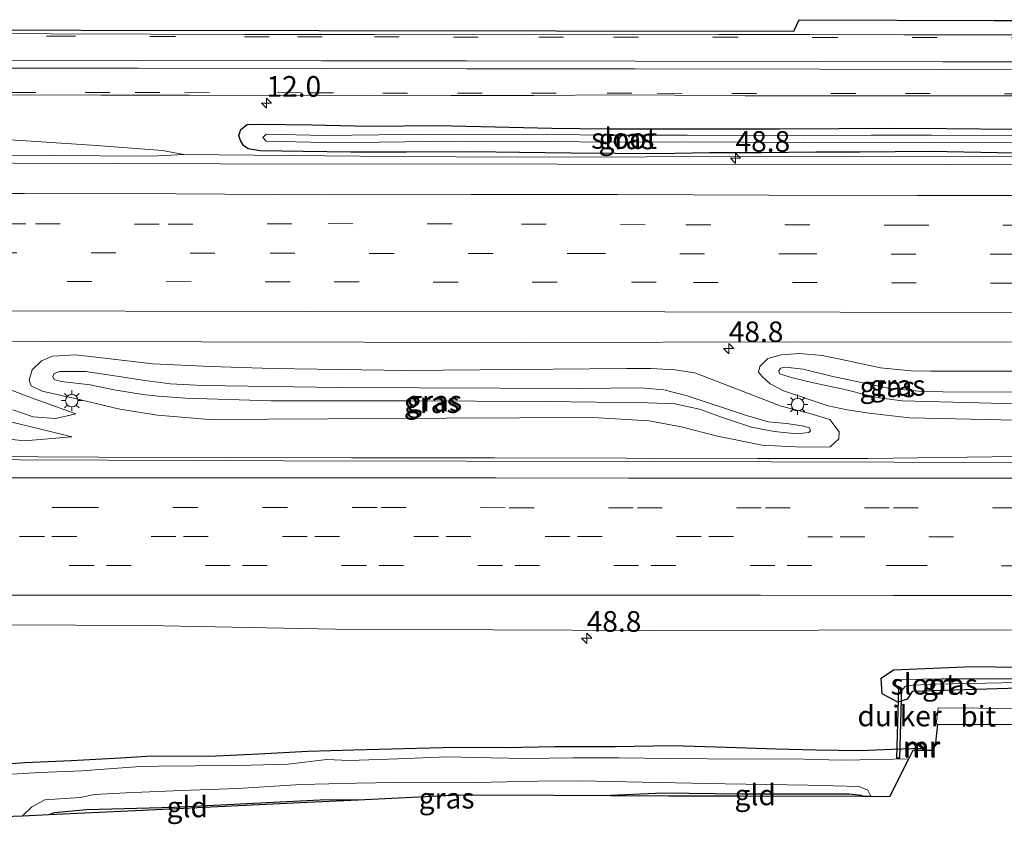
# Model space of a CAD drawing. Units: metres. Extents: x 119997 to 130005, y 449999 to 455002.
# Drawn here: x 124737 to 124856, y 454727 to 454824 of the extents above; entities that cross this region are included whole.
import ezdxf
from ezdxf.enums import TextEntityAlignment as Align

# ---------------------------------------------------------------- set-up
doc = ezdxf.new("R2010")
doc.units = ezdxf.units.M
doc.linetypes.add('VW-3-9_STREEP', pattern=[12, 3, -9])
doc.layers.get('0').update_dxf_attribs({"lineweight": 25})
for name, color, linetype, lineweight in [('B-ME-AM-KILOMETR-S-B1', 7, 'Continuous', 18), ('B-ME-BV-GELEIDECONSTRUCTIE-GELEIDERAIL-L-B1', 213, 'BV-GELEIDERAIL', 18), ('B-ME-GW-KRUINLIJN-L-B1', 93, 'Continuous', 18), ('B-ME-GW-TEENLIJN-L-B1', 93, 'Continuous', 18), ('B-ME-IE-GRASLAND-GV-B6', 93, 'Continuous', 18), ('B-ME-IE-GRONDWERKLIJN-GROND_INGERICHT-GV-B6', 253, 'Continuous', 18), ('B-ME-IE-MEUBILAIR_WEGMEUBILAIR-LICHTMAST-S-B1', 8, 'Continuous', 18), ('B-ME-MW-MUUR-GV-B6', 8, 'IE-TERREINAFSCHEIDING-KUNSTMATIG', 18), ('B-ME-MW-MUUR-L-B1', 8, 'IE-TERREINAFSCHEIDING-KUNSTMATIG', 18), ('B-ME-OG-WATER-GV-B6', 153, 'Continuous', 18), ('B-ME-VH-VERH_SOORT-BITUMEN-GV-B6', 8, 'IE-TERREINAFSCHEIDING-NATUURLIJK-HOUTWAL', 18), ('B-ME-VW-MARKERING-39STREEP-015-L-B1', 255, 'VW-3-9_STREEP', 18), ('B-ME-VW-MARKERING-STREEP-015-L-B1', 7, 'Continuous', 18)]:
    doc.layers.add(name, color=color, linetype=linetype, lineweight=lineweight)
for name, color, linetype in [('B-ME-GW-INSTEEKWATERGANG-L-B1', 10, 'Continuous'), ('B-ME-KG-KADASTRAAL-OPNAMEDTMGRENS-L-B1', 10, 'Continuous'), ('B-ME-KW-DUIKER-GV-B6', 10, 'Continuous')]:
    doc.layers.add(name, color=color, linetype=linetype)
doc.styles.add('NLCS-ISO', font='NLCS-ISO.TTF')
doc.linetypes.add('BV-GELEIDERAIL', pattern='A,10,-3,[108,NLCS.SHX,S=1,R=0,X=0,Y=0],-3', length=16)
doc.linetypes.add('IE-TERREINAFSCHEIDING-KUNSTMATIG', pattern='A,4,[82,NLCS.SHX,S=0.75,R=90,X=0,Y=0],4,-2', length=10)
doc.linetypes.add('IE-TERREINAFSCHEIDING-NATUURLIJK-HOUTWAL', pattern='A,7,-1.5,[67,NLCS.SHX,S=0.75,R=45,X=0,Y=0],-1.5,7,-1.5,[70,NLCS.SHX,S=0.75,R=0,X=0,Y=0],-1.5', length=20)

# ---------------------------------------------------------------- blocks, each defined once
blk = doc.blocks.new('hecto')
for p, q in [((0, 0.625), (-0.625, 0)), ((0, -0.625), (0, 0.625)), ((-0.625, 0), (0.625, 0)), ((0.625, 0), (0, -0.625))]:
    blk.add_line(p, q)
blk = doc.blocks.new('lantaarnpaal')
for p, q in [((0, 0.75), (0, 1.25)), ((-0.75, 0), (-1.25, 0)), ((-0.88, 0.88), (-0.53, 0.53)), ((0.53, 0.53), (0.88, 0.88)), ((0.75, 0), (1.25, 0)), ((-0.53, -0.53), (-0.88, -0.88)), ((0, -0.75), (0, -1.25)), ((0.53, -0.53), (0.88, -0.88))]:
    blk.add_line(p, q)
blk.add_circle((0, 0), 0.75)

msp = doc.modelspace()

# ---------------------------------------------------------------- linework, layer by layer
at = {"layer": 'B-ME-BV-GELEIDECONSTRUCTIE-GELEIDERAIL-L-B1'}
for points in [[(124625.306, 454808.316, 1.082), (124626.7212, 454808.669, 1.1205), (124634.7357, 454809.0737, 1.0545), (124666.6492, 454810.6485, 0.9774), (124669.3104, 454810.714, 0.9024), (124678.5508, 454810.7196, 0.9024), (124687.8755, 454810.7076, 0.9024), (124699.8967, 454810.6731, 0.9399), (124707.905, 454810.6864, 1.0149), (124715.8428, 454810.6576, 1.0149), (124725.0759, 454810.3359, 1.0149), (124738.4283, 454809.5047, 1.0221), (124746.3659, 454809.0186, 1.0149), (124754.355, 454808.3769, 0.9946), (124756.9504, 454807.9194, 1.0116)], [(124560.2916, 454809.3741, 0.4215), (124582.7359, 454808.3235, 1.1475), (124609.327, 454808.263, 1.119), (124625.306, 454808.316, 1.082), (124626.711, 454807.9899, 1.161), (124636.441, 454807.911, 1.106), (124668.441, 454807.841, 1.045), (124679.1735, 454807.8633, 1.0785), (124702.4092, 454807.604, 0.948), (124721.8036, 454807.6944, 1.101), (124740.498, 454807.77, 1.056), (124753.066, 454807.7269, 0.9975), (124756.9504, 454807.9194, 1.0116), (124778.3071, 454807.7054, 1.0536), (124795.6932, 454807.5977, 1.2216), (124813.0068, 454807.6434, 1.3056), (124826.3093, 454807.6599, 1.2636), (124838.3279, 454807.6132, 1.2216), (124850.3138, 454807.6925, 1.2216), (124857.5446, 454807.6522, 1.2216)], [(124731.9932, 454771.3261, 1.4935), (124746.6098, 454771.2754, 1.4935), (124762.5756, 454771.22, 1.5355), (124777.2446, 454771.1957, 1.5355), (124794.5838, 454771.181, 1.5355), (124810.5248, 454771.1377, 1.5355), (124826.5042, 454771.0872, 1.5355), (124839.8164, 454771.1154, 1.5355), (124857.8617, 454771.327, 1.5355)]]:
    msp.add_polyline3d(points, dxfattribs=at)
at = {"layer": 'B-ME-GW-INSTEEKWATERGANG-L-B1'}
for points in [[(124857.5411, 454808.0557, 0.4005), (124847.4101, 454808.2654, 0.4845), (124838.8347, 454808.2029, 0.5445), (124833.5222, 454808.182, 0.6045), (124826.9343, 454808.104, 0.6045), (124820.6391, 454808.1135, 0.6045), (124814.3339, 454807.9986, 0.6045), (124809.2467, 454808.0249, 0.7245), (124803.8545, 454808.0766, 0.6645), (124797.6208, 454808.16, 0.6645), (124791.8333, 454808.2137, 0.6645), (124783.8672, 454808.202, 0.6645), (124777.1602, 454808.1794, 0.5445), (124771.4118, 454808.2899, 0.4845), (124766.1944, 454808.3658, 0.4845), (124764.7411, 454808.612, 0.4245), (124764.1527, 454808.9876, 0.3645), (124763.7874, 454809.5968, 0.2925), (124763.6078, 454810.2196, 0.2385), (124763.8422, 454810.941, 0.2385), (124764.6111, 454811.5568, 0.2385), (124766.1096, 454811.6011, 0.2385), (124772.4735, 454811.4851, 0.2385), (124779.4474, 454811.3464, 0.2385), (124787.6614, 454811.4112, 0.2385), (124794.6468, 454811.2444, 0.2985), (124801.5247, 454811.0992, 0.2985), (124808.2949, 454811.0095, 0.2985), (124816.1593, 454811.0259, 0.2985), (124821.9357, 454811.0077, 0.2775), (124829.0831, 454811.0343, 0.3975), (124836.3207, 454811.0675, 0.3975), (124842.9374, 454811.0836, 0.3375), (124849.3851, 454811.0586, 0.3375), (124857.5154, 454810.9883, 0.2269)], [(124858.107, 454743.278, -0.6008), (124845.1927, 454742.8905, -0.4023), (124844.5969, 454741.966, -0.4023), (124843.4458, 454741.5735, -0.4443), (124841.5437, 454742.6189, -0.4023), (124841.4403, 454744.5127, -0.2343), (124842.9426, 454745.4906, -0.0663), (124852.502, 454745.898, -0.14), (124858.085, 454745.838, -0.14)], [(124732.5131, 454733.925, -0.8514), (124737.6884, 454734.2838, -0.8514), (124743.2628, 454734.5149, -0.7824), (124749.252, 454734.8709, -0.7824), (124753.0411, 454735.0869, -0.7824), (124759.9466, 454735.064, -0.7824), (124766.0405, 454735.3405, -0.7824), (124771.9696, 454735.6718, -0.6444), (124777.5286, 454735.8155, -0.6444), (124783.5987, 454735.9654, -0.6444), (124789.8325, 454736.1616, -0.6444), (124795.8104, 454736.1084, -0.6444), (124801.8935, 454736.2396, -0.6444), (124809.209, 454736.2344, -0.6444), (124816.1442, 454736.357, -0.6444), (124822.6731, 454736.1591, -0.6444), (124828.7226, 454735.9301, -0.6444), (124833.5273, 454735.8184, -0.6444), (124838.9437, 454735.7521, -0.5754), (124842.786, 454735.8972, -0.5754), (124846.3107, 454736.0317, -0.7428)], [(124740.5619, 454727.9948, -1.2453), (124741.272, 454728.2381, -1.2453), (124745.1918, 454728.6099, -1.1253), (124755.7538, 454728.8982, -1.1853), (124765.3693, 454729.3835, -1.1853), (124774.2613, 454729.7886, -1.1853), (124778.0538, 454729.766, -1.1853)], [(124839.1272, 454730.2087, -1.4103), (124839.0132, 454730.295, -1.4103), (124837.557, 454730.435, -1.4103), (124833.5126, 454730.4336, -1.3728), (124824.4262, 454730.4435, -1.3728), (124815.0288, 454730.5619, -1.3728), (124808.6178, 454730.2998, -1.3728)]]:
    msp.add_polyline3d(points, dxfattribs=at)
at = {"layer": 'B-ME-GW-KRUINLIJN-L-B1'}
for points in [[(124857.821, 454777.737, 1.851), (124843.965, 454778.089, 1.907), (124841.174, 454778.447, 1.919), (124839.747, 454778.75, 1.919), (124837.1786, 454779.3998, 1.7327), (124832.8716, 454780.3312, 1.7327), (124830.6949, 454780.8841, 1.6667), (124829.1158, 454781.3569, 1.5677), (124829.0299, 454781.7242, 1.5677), (124829.2282, 454782.0405, 1.5677), (124829.8123, 454782.1714, 1.5677), (124831.9709, 454781.908, 1.6667), (124835.3952, 454781.0775, 1.7657), (124842.465, 454779.579, 1.857), (124846.432, 454779.206, 1.849), (124848.893, 454779.167, 1.834), (124857.788, 454779.136, 1.831)], [(124751.9827, 454778.835, 1.7435), (124748.4951, 454779.4145, 1.7435), (124745.5792, 454780.0281, 1.7015), (124742.0818, 454780.4349, 1.7015), (124741.2147, 454780.6586, 1.7015), (124741.0718, 454781.0296, 1.7015), (124741.2403, 454781.3851, 1.7015), (124741.8637, 454781.6232, 1.7015), (124745.0603, 454781.6201, 1.7015), (124748.8016, 454781.0588, 1.7015), (124752.2387, 454780.5475, 1.7015), (124755.295, 454780.153, 1.977), (124759.238, 454779.949, 1.957), (124775.736, 454779.692, 1.923), (124805.002, 454779.572, 1.845), (124812.318, 454779.653, 1.849), (124815.081, 454779.428, 1.857), (124817.943, 454778.697, 1.857), (124825.1295, 454776.3008, 1.7747), (124827.729, 454775.5266, 1.6757), (124829.962, 454775.3486, 1.6097), (124831.8403, 454775.0485, 1.4447), (124832.7549, 454774.8092, 1.4117), (124832.8738, 454774.4665, 1.4117), (124832.6593, 454774.2375, 1.4117), (124831.2242, 454774.0871, 1.5107), (124828.4558, 454774.3551, 1.6757), (124825.7384, 454774.8955, 1.7747), (124822.2012, 454776.0688, 1.7747), (124819.424, 454777.083, 1.872), (124816.425, 454777.721, 1.907), (124813.192, 454777.853, 1.919), (124800.683, 454778.01, 1.888), (124783.86, 454778.077, 1.888), (124767.509, 454778.101, 1.946), (124757.12, 454778.397, 1.95), (124753.8246, 454778.6557, 1.8215), (124751.9827, 454778.835, 1.7435)], [(124736.1993, 454776.9941, 1.6535), (124738.6697, 454776.1274, 1.6535), (124741.3885, 454775.9494, 1.3235), (124743.8567, 454776.5078, 0.9935)], [(124743.3473, 454773.7165, 1.1753), (124739.6237, 454774.6585, 1.5965), (124736.0923, 454775.48, 1.7225)]]:
    msp.add_polyline3d(points, dxfattribs=at)
at = {"layer": 'B-ME-GW-TEENLIJN-L-B1'}
for points in [[(124788.7022, 454775.9837, 0.642), (124760.055, 454775.808, 0.657), (124753.749, 454776.337, 0.657), (124749.173, 454777.06, 0.572), (124744.596, 454778.158, 0.576), (124739.751, 454779.249, 0.576), (124738.44, 454779.904, 0.638), (124738.192, 454780.593, 0.669), (124738.551, 454781.829, 0.711), (124739.668, 454782.92, 0.75), (124741.018, 454783.51, 0.793), (124743.811, 454783.644, 0.824), (124748.008, 454783.162, 0.773), (124753.176, 454782.578, 0.681), (124760.151, 454782.257, 0.673), (124767.674, 454782.003, 0.673), (124783.903, 454781.76, 0.719), (124810.564, 454781.999, 0.677), (124813.529, 454782.014, 0.681), (124816.432, 454781.846, 0.677), (124818.867, 454781.477, 0.665), (124829.319, 454777.45, 0.545), (124832.778, 454776.542, 0.58), (124835.2272, 454775.8364, 0.626), (124836.352, 454774.3364, 0.626), (124836.3128, 454773.46, 0.626), (124835.2678, 454772.5097, 0.71), (124832.0151, 454772.4733, 0.65), (124830.1625, 454772.57, 0.65), (124826.992, 454772.7269, 0.692), (124821.616, 454773.818, 0.688), (124817.194, 454774.939, 0.692), (124813.3226, 454775.657, 0.688), (124806.4794, 454776.0504, 0.688), (124788.7022, 454775.9837, 0.642)], [(124857.771, 454781.685, 0.569), (124847.403, 454781.677, 0.688), (124845.059, 454781.725, 0.711), (124841.354, 454782.067, 0.731), (124837.226, 454782.983, 0.754), (124834.276, 454783.555, 0.762), (124831.564, 454783.797, 0.758), (124829.317, 454783.668, 0.754), (124827.698, 454783.192, 0.742), (124826.725, 454782.229, 0.723), (124826.551, 454781.544, 0.7), (124826.9921, 454781.0398, 0.665), (124827.974, 454780.1359, 0.646), (124829.5931, 454779.2981, 0.622), (124835.017, 454777.495, 0.646), (124837.319, 454777, 0.65), (124839.962, 454776.582, 0.65), (124844.859, 454776.026, 0.642), (124857.823, 454775.753, 0.619)], [(124734.032, 454780.146, 0.692), (124738.039, 454778.591, 0.626), (124743.8567, 454776.5078, 0.9935)], [(124743.3473, 454773.7165, 1.1753), (124737.5909, 454773.2386, 0.7353), (124735.3845, 454773.4832, 0.6803)]]:
    msp.add_polyline3d(points, dxfattribs=at)
at = {"layer": 'B-ME-IE-GRASLAND-GV-B6'}
for points in [[(124715.7193, 454823.009, 0.42), (124744.5002, 454822.9631, 0.42), (124773.2811, 454822.9171, 0.42), (124802.0621, 454822.8712, 0.42), (124830.843, 454822.8252, 0.42), (124831.5152, 454824.2315, 0.42), (124855.1427, 454824.139, 0.42), (124857.3984, 454824.1312, 0.3813)], [(124857.3984, 454824.1312, 0.3813), (124857.414, 454822.3856, 0.459), (124853.6035, 454822.3977, 0.459), (124844.1879, 454822.4065, 0.459), (124832.7807, 454822.4256, 0.459), (124821.7334, 454822.4385, 0.408), (124810.0619, 454822.4935, 0.408), (124799.3607, 454822.4568, 0.408), (124789.6096, 454822.4145, 0.408), (124780.0356, 454822.4362, 0.408), (124770.6871, 454822.4552, 0.408), (124764.2672, 454822.4554, 0.306), (124752.926, 454822.4997, 0.408), (124740.7996, 454822.5061, 0.408), (124728.295, 454822.5463, 0.408)], [(124735.8629, 454815.1488, 0.4275), (124746.8882, 454815.0951, 0.4275), (124757.6023, 454815.0942, 0.4275), (124768.187, 454815.0401, 0.4275), (124779.5455, 454815.1021, 0.4275), (124789.3357, 454815.068, 0.4275), (124799.3608, 454815.0504, 0.4275), (124809.3852, 454815.1145, 0.4275), (124816.4445, 454815.0983, 0.4785), (124824.949, 454815.0139, 0.4785), (124836.5145, 454815.0106, 0.4785), (124846.1795, 454815.009, 0.5295), (124857.4796, 454815.0056, 0.5295)], [(124857.5411, 454808.0557, 0.4005), (124847.4101, 454808.2654, 0.4845), (124838.8347, 454808.2029, 0.5445), (124833.5222, 454808.182, 0.6045), (124826.9343, 454808.104, 0.6045), (124820.6391, 454808.1135, 0.6045), (124814.3339, 454807.9986, 0.6045), (124809.2467, 454808.0249, 0.7245), (124803.8545, 454808.0766, 0.6645), (124797.6208, 454808.16, 0.6645), (124791.8333, 454808.2137, 0.6645), (124783.8672, 454808.202, 0.6645), (124777.1602, 454808.1794, 0.5445), (124771.4118, 454808.2899, 0.4845), (124766.1944, 454808.3658, 0.4845), (124764.7411, 454808.612, 0.4245), (124764.1527, 454808.9876, 0.3645), (124763.7874, 454809.5968, 0.2925), (124763.6078, 454810.2196, 0.2385), (124763.8422, 454810.941, 0.2385), (124764.6111, 454811.5568, 0.2385), (124766.1096, 454811.6011, 0.2385), (124772.4735, 454811.4851, 0.2385)], [(124857.5154, 454810.9883, 0.2269), (124849.3851, 454811.0586, 0.3375), (124842.9374, 454811.0836, 0.3375), (124836.3207, 454811.0675, 0.3975), (124829.0831, 454811.0343, 0.3975), (124821.9357, 454811.0077, 0.2775), (124816.1593, 454811.0259, 0.2985), (124808.2949, 454811.0095, 0.2985), (124801.5247, 454811.0992, 0.2985), (124794.6468, 454811.2444, 0.2985), (124787.6614, 454811.4112, 0.2385), (124779.4474, 454811.3464, 0.2385), (124772.4735, 454811.4851, 0.2385), (124766.1096, 454811.6011, 0.2385), (124764.6111, 454811.5568, 0.2385), (124763.8422, 454810.941, 0.2385), (124763.6078, 454810.2196, 0.2385), (124763.7874, 454809.5968, 0.2925), (124764.1527, 454808.9876, 0.3645), (124764.7411, 454808.612, 0.4245), (124766.1944, 454808.3658, 0.4845), (124771.4118, 454808.2899, 0.4845), (124777.1602, 454808.1794, 0.5445), (124783.8672, 454808.202, 0.6645), (124791.8333, 454808.2137, 0.6645), (124797.6208, 454808.16, 0.6645), (124803.8545, 454808.0766, 0.6645), (124809.2467, 454808.0249, 0.7245), (124814.3339, 454807.9986, 0.6045), (124820.6391, 454808.1135, 0.6045), (124826.9343, 454808.104, 0.6045), (124833.5222, 454808.182, 0.6045), (124838.8347, 454808.2029, 0.5445), (124847.4101, 454808.2654, 0.4845), (124857.5411, 454808.0557, 0.4005)], [(124772.4735, 454811.4851, 0.2385), (124779.4474, 454811.3464, 0.2385), (124787.6614, 454811.4112, 0.2385), (124794.6468, 454811.2444, 0.2985), (124801.5247, 454811.0992, 0.2985), (124808.2949, 454811.0095, 0.2985), (124816.1593, 454811.0259, 0.2985), (124821.9357, 454811.0077, 0.2775), (124829.0831, 454811.0343, 0.3975), (124836.3207, 454811.0675, 0.3975), (124842.9374, 454811.0836, 0.3375), (124849.3851, 454811.0586, 0.3375), (124857.5154, 454810.9883, 0.2269)], [(124857.5224, 454810.2014, -0.036), (124847.5177, 454810.2336, 0.1185), (124840.2367, 454810.2443, 0.1739), (124832.2666, 454810.1839, 0.174), (124824.876, 454810.2018, 0.1185), (124817.9257, 454810.2535, 0.1185), (124808.9672, 454810.2578, 0.1185), (124800.8597, 454810.3288, 0.1185), (124789.9511, 454810.3845, 0.1185), (124780.5777, 454810.2716, 0.1185), (124774.0692, 454810.2217, 0.1185), (124766.9251, 454810.3641, 0.0015), (124766.5062, 454809.9741, 0.0015), (124766.908, 454809.5043, 0.0015), (124774.0639, 454809.3617, 0.1185), (124780.5862, 454809.4116, 0.1185), (124789.9541, 454809.5245, 0.1185), (124800.8537, 454809.4688, 0.1185), (124808.9699, 454809.3977, 0.1185), (124817.8326, 454809.443, 0.1185), (124824.6099, 454809.4027, 0.1185), (124832.0964, 454809.3563, 0.174), (124840.2259, 454809.3843, 0.174), (124847.5216, 454809.3736, 0.1185), (124857.5302, 454809.3205, -0.036)], [(124857.553, 454806.669, 0.387), (124849.285, 454806.694, 0.39), (124802.262, 454806.741, 0.39), (124761.347, 454806.795, 0.359), (124723.695, 454806.892, 0.325)], [(124721.3612, 454785.3146, 0.755), (124759.0949, 454785.2271, 0.755), (124798.3579, 454785.1381, 0.764), (124831.5373, 454785.2187, 0.7524), (124857.7406, 454785.1961, 0.8228)], [(124739.668, 454782.92, 0.75), (124738.551, 454781.829, 0.711), (124738.192, 454780.593, 0.669), (124738.44, 454779.904, 0.638), (124739.751, 454779.249, 0.576), (124744.596, 454778.158, 0.576), (124749.173, 454777.06, 0.572), (124753.749, 454776.337, 0.657), (124760.055, 454775.808, 0.657), (124788.7022, 454775.9837, 0.642), (124806.4794, 454776.0504, 0.688), (124813.3226, 454775.657, 0.688), (124817.194, 454774.939, 0.692), (124821.616, 454773.818, 0.688), (124826.992, 454772.7269, 0.692), (124830.1625, 454772.57, 0.65), (124832.0151, 454772.4733, 0.65), (124835.2678, 454772.5097, 0.71), (124836.3128, 454773.46, 0.626), (124836.352, 454774.3364, 0.626), (124835.2272, 454775.8364, 0.626), (124832.778, 454776.542, 0.58), (124829.319, 454777.45, 0.545), (124818.867, 454781.477, 0.665), (124816.432, 454781.846, 0.677), (124813.529, 454782.014, 0.681), (124810.564, 454781.999, 0.677), (124783.903, 454781.76, 0.719), (124767.674, 454782.003, 0.673), (124760.151, 454782.257, 0.673), (124753.176, 454782.578, 0.681), (124748.008, 454783.162, 0.773), (124743.811, 454783.644, 0.824), (124741.018, 454783.51, 0.793), (124739.668, 454782.92, 0.75)], [(124767.674, 454782.003, 0.673), (124783.903, 454781.76, 0.719), (124810.564, 454781.999, 0.677), (124813.529, 454782.014, 0.681), (124816.432, 454781.846, 0.677), (124818.867, 454781.477, 0.665), (124829.319, 454777.45, 0.545), (124832.778, 454776.542, 0.58), (124835.2272, 454775.8364, 0.626), (124836.352, 454774.3364, 0.626), (124836.3128, 454773.46, 0.626), (124835.2678, 454772.5097, 0.71), (124832.0151, 454772.4733, 0.65), (124830.1625, 454772.57, 0.65), (124826.992, 454772.7269, 0.692), (124821.616, 454773.818, 0.688), (124817.194, 454774.939, 0.692), (124813.3226, 454775.657, 0.688), (124806.4794, 454776.0504, 0.688), (124788.7022, 454775.9837, 0.642), (124760.055, 454775.808, 0.657), (124753.749, 454776.337, 0.657), (124749.173, 454777.06, 0.572), (124744.596, 454778.158, 0.576), (124739.751, 454779.249, 0.576), (124738.44, 454779.904, 0.638), (124738.192, 454780.593, 0.669), (124738.551, 454781.829, 0.711), (124739.668, 454782.92, 0.75), (124741.018, 454783.51, 0.793), (124743.811, 454783.644, 0.824), (124748.008, 454783.162, 0.773), (124753.176, 454782.578, 0.681), (124760.151, 454782.257, 0.673), (124767.674, 454782.003, 0.673)], [(124857.771, 454781.685, 0.569), (124847.403, 454781.677, 0.688), (124845.059, 454781.725, 0.711), (124841.354, 454782.067, 0.731), (124837.226, 454782.983, 0.754), (124834.276, 454783.555, 0.762), (124831.564, 454783.797, 0.758), (124829.317, 454783.668, 0.754), (124827.698, 454783.192, 0.742), (124826.725, 454782.229, 0.723), (124826.551, 454781.544, 0.7), (124826.9921, 454781.0398, 0.665), (124827.974, 454780.1359, 0.646), (124829.5931, 454779.2981, 0.622), (124835.017, 454777.495, 0.646), (124837.319, 454777, 0.65), (124839.962, 454776.582, 0.65), (124844.859, 454776.026, 0.642), (124857.823, 454775.753, 0.619)], [(124857.823, 454775.753, 0.619), (124844.859, 454776.026, 0.642), (124839.962, 454776.582, 0.65), (124837.319, 454777, 0.65), (124835.017, 454777.495, 0.646), (124829.5931, 454779.2981, 0.622), (124827.974, 454780.1359, 0.646), (124826.9921, 454781.0398, 0.665), (124826.551, 454781.544, 0.7), (124826.725, 454782.229, 0.723), (124827.698, 454783.192, 0.742), (124829.317, 454783.668, 0.754), (124831.564, 454783.797, 0.758), (124834.276, 454783.555, 0.762), (124837.226, 454782.983, 0.754)], [(124857.788, 454779.136, 1.831), (124857.821, 454777.737, 1.851), (124843.965, 454778.089, 1.907), (124841.174, 454778.447, 1.919), (124839.747, 454778.75, 1.919), (124837.1786, 454779.3998, 1.7327), (124832.8716, 454780.3312, 1.7327), (124830.6949, 454780.8841, 1.6667), (124829.1158, 454781.3569, 1.5677), (124829.0299, 454781.7242, 1.5677), (124829.2282, 454782.0405, 1.5677), (124829.8123, 454782.1714, 1.5677), (124831.9709, 454781.908, 1.6667), (124835.3952, 454781.0775, 1.7657), (124842.465, 454779.579, 1.857), (124846.432, 454779.206, 1.849), (124848.893, 454779.167, 1.834), (124857.788, 454779.136, 1.831)], [(124857.788, 454779.136, 1.831), (124848.893, 454779.167, 1.834), (124846.432, 454779.206, 1.849), (124842.465, 454779.579, 1.857), (124835.3952, 454781.0775, 1.7657), (124831.9709, 454781.908, 1.6667), (124829.8123, 454782.1714, 1.5677), (124829.2282, 454782.0405, 1.5677), (124829.0299, 454781.7242, 1.5677), (124829.1158, 454781.3569, 1.5677), (124830.6949, 454780.8841, 1.6667), (124832.8716, 454780.3312, 1.7327), (124837.1786, 454779.3998, 1.7327), (124839.747, 454778.75, 1.919), (124841.174, 454778.447, 1.919), (124843.965, 454778.089, 1.907), (124857.821, 454777.737, 1.851)], [(124837.226, 454782.983, 0.754), (124841.354, 454782.067, 0.731), (124845.059, 454781.725, 0.711), (124847.403, 454781.677, 0.688), (124857.771, 454781.685, 0.569)], [(124775.736, 454779.692, 1.923), (124805.002, 454779.572, 1.845), (124812.318, 454779.653, 1.849), (124815.081, 454779.428, 1.857), (124817.943, 454778.697, 1.857), (124825.1295, 454776.3008, 1.7747), (124827.729, 454775.5266, 1.6757), (124829.962, 454775.3486, 1.6097), (124831.8403, 454775.0485, 1.4447), (124832.7549, 454774.8092, 1.4117), (124832.8738, 454774.4665, 1.4117), (124832.6593, 454774.2375, 1.4117), (124831.2242, 454774.0871, 1.5107), (124828.4558, 454774.3551, 1.6757), (124825.7384, 454774.8955, 1.7747), (124822.2012, 454776.0688, 1.7747), (124819.424, 454777.083, 1.872), (124816.425, 454777.721, 1.907), (124813.192, 454777.853, 1.919), (124800.683, 454778.01, 1.888), (124783.86, 454778.077, 1.888), (124767.509, 454778.101, 1.946), (124757.12, 454778.397, 1.95), (124753.8246, 454778.6557, 1.8215), (124751.9827, 454778.835, 1.7435), (124748.4951, 454779.4145, 1.7435), (124745.5792, 454780.0281, 1.7015), (124742.0818, 454780.4349, 1.7015), (124741.2147, 454780.6586, 1.7015), (124741.0718, 454781.0296, 1.7015), (124741.2403, 454781.3851, 1.7015), (124741.8637, 454781.6232, 1.7015), (124745.0603, 454781.6201, 1.7015), (124748.8016, 454781.0588, 1.7015), (124752.2387, 454780.5475, 1.7015), (124755.295, 454780.153, 1.977), (124759.238, 454779.949, 1.957), (124775.736, 454779.692, 1.923)], [(124822.2012, 454776.0688, 1.7747), (124825.7384, 454774.8955, 1.7747), (124828.4558, 454774.3551, 1.6757), (124831.2242, 454774.0871, 1.5107), (124832.6593, 454774.2375, 1.4117), (124832.8738, 454774.4665, 1.4117), (124832.7549, 454774.8092, 1.4117), (124831.8403, 454775.0485, 1.4447), (124829.962, 454775.3486, 1.6097), (124827.729, 454775.5266, 1.6757), (124825.1295, 454776.3008, 1.7747), (124817.943, 454778.697, 1.857), (124815.081, 454779.428, 1.857), (124812.318, 454779.653, 1.849), (124805.002, 454779.572, 1.845), (124775.736, 454779.692, 1.923), (124759.238, 454779.949, 1.957), (124755.295, 454780.153, 1.977), (124752.2387, 454780.5475, 1.7015), (124748.8016, 454781.0588, 1.7015), (124745.0603, 454781.6201, 1.7015), (124741.8637, 454781.6232, 1.7015), (124741.2403, 454781.3851, 1.7015), (124741.0718, 454781.0296, 1.7015), (124741.2147, 454780.6586, 1.7015), (124742.0818, 454780.4349, 1.7015), (124745.5792, 454780.0281, 1.7015), (124748.4951, 454779.4145, 1.7435), (124751.9827, 454778.835, 1.7435), (124753.8246, 454778.6557, 1.8215), (124757.12, 454778.397, 1.95), (124767.509, 454778.101, 1.946), (124783.86, 454778.077, 1.888), (124800.683, 454778.01, 1.888), (124813.192, 454777.853, 1.919), (124816.425, 454777.721, 1.907), (124819.424, 454777.083, 1.872), (124822.2012, 454776.0688, 1.7747)], [(124734.032, 454780.146, 0.692), (124738.039, 454778.591, 0.626), (124743.8567, 454776.5078, 0.9935), (124741.3885, 454775.9494, 1.3235), (124738.6697, 454776.1274, 1.6535), (124736.1993, 454776.9941, 1.6535)], [(124736.1993, 454776.9941, 1.6535), (124738.6697, 454776.1274, 1.6535), (124741.3885, 454775.9494, 1.3235), (124743.8567, 454776.5078, 0.9935), (124738.039, 454778.591, 0.626), (124734.032, 454780.146, 0.692)], [(124736.0923, 454775.48, 1.7225), (124739.6237, 454774.6585, 1.5965), (124743.3473, 454773.7165, 1.1753), (124737.5909, 454773.2386, 0.7353), (124735.3845, 454773.4832, 0.6803)], [(124735.3845, 454773.4832, 0.6803), (124737.5909, 454773.2386, 0.7353), (124743.3473, 454773.7165, 1.1753), (124739.6237, 454774.6585, 1.5965), (124736.0923, 454775.48, 1.7225)], [(124857.868, 454770.602, 0.7215), (124813.253, 454770.738, 0.626), (124769.012, 454770.797, 0.622), (124726.296, 454770.967, 0.638)], [(124726.819, 454750.9964, 0.129), (124752.38, 454750.8759, 0.19), (124775.2952, 454750.4334, 0.19), (124813.508, 454750.2719, 0.26), (124833.8475, 454750.2975, 0.203), (124858.0451, 454750.3604, 0.1953)], [(124858.085, 454745.838, -0.14), (124852.502, 454745.898, -0.14), (124842.9426, 454745.4906, -0.0663), (124841.4403, 454744.5127, -0.2343), (124841.5437, 454742.6189, -0.4023), (124843.4458, 454741.5735, -0.4443), (124844.5969, 454741.966, -0.4023), (124845.1927, 454742.8905, -0.4023), (124858.107, 454743.278, -0.6008)], [(124843.3594, 454743.2897, -0.9963), (124843.7512, 454743.1094, -0.9963), (124844.0768, 454743.1689, -0.9963), (124844.3944, 454743.551, -0.9963), (124845.3233, 454743.6361, -0.9963), (124848.0632, 454743.7855, -1.118), (124858.0862, 454743.9675, -1.086), (124858.107, 454743.278, -0.6008), (124845.1927, 454742.8905, -0.4023), (124844.5969, 454741.966, -0.4023), (124843.4458, 454741.5735, -0.4443), (124841.5437, 454742.6189, -0.4023), (124841.4403, 454744.5127, -0.2343), (124842.9426, 454745.4906, -0.0663), (124852.502, 454745.898, -0.14), (124858.085, 454745.838, -0.14), (124858.0966, 454744.4391, -1.118), (124848.7582, 454744.4355, -1.118), (124844.1058, 454744.3468, -0.9963), (124843.3761, 454744.2983, -0.9963), (124843.1782, 454744.0162, -0.9963), (124843.2176, 454743.5841, -0.9963), (124843.3594, 454743.2897, -0.9963)], [(124858.128, 454740.844, -0.373), (124848.33, 454740.903, -0.48), (124848.106, 454738.944, -0.423), (124848.3072, 454738.943, -0.4224), (124848.0546, 454736.6535, -0.5499), (124847.6842, 454735.789, -0.5499), (124846.8167, 454735.789, -0.7157), (124845.9428, 454736.71, -0.4575), (124845.7977, 454736.5723, -0.4575), (124846.3107, 454736.0317, -0.7428), (124842.786, 454735.8972, -0.5754), (124838.9437, 454735.7521, -0.5754), (124833.5273, 454735.8184, -0.6444), (124828.7226, 454735.9301, -0.6444), (124822.6731, 454736.1591, -0.6444), (124816.1442, 454736.357, -0.6444), (124809.209, 454736.2344, -0.6444), (124801.8935, 454736.2396, -0.6444), (124795.8104, 454736.1084, -0.6444), (124789.8325, 454736.1616, -0.6444), (124783.5987, 454735.9654, -0.6444), (124777.5286, 454735.8155, -0.6444), (124771.9696, 454735.6718, -0.6444), (124766.0405, 454735.3405, -0.7824), (124759.9466, 454735.064, -0.7824), (124753.0411, 454735.0869, -0.7824), (124749.252, 454734.8709, -0.7824), (124743.2628, 454734.5149, -0.7824), (124737.6884, 454734.2838, -0.8514), (124732.5131, 454733.925, -0.8514)], [(124732.5131, 454733.925, -0.8514), (124737.6884, 454734.2838, -0.8514), (124743.2628, 454734.5149, -0.7824), (124749.252, 454734.8709, -0.7824), (124753.0411, 454735.0869, -0.7824), (124759.9466, 454735.064, -0.7824), (124766.0405, 454735.3405, -0.7824), (124771.9696, 454735.6718, -0.6444), (124777.5286, 454735.8155, -0.6444), (124783.5987, 454735.9654, -0.6444), (124789.8325, 454736.1616, -0.6444), (124795.8104, 454736.1084, -0.6444), (124801.8935, 454736.2396, -0.6444), (124809.209, 454736.2344, -0.6444), (124816.1442, 454736.357, -0.6444)], [(124816.1442, 454736.357, -0.6444), (124822.6731, 454736.1591, -0.6444), (124828.7226, 454735.9301, -0.6444), (124833.5273, 454735.8184, -0.6444), (124838.9437, 454735.7521, -0.5754), (124842.786, 454735.8972, -0.5754), (124846.3107, 454736.0317, -0.7428), (124846.541, 454735.789, -1.0831), (124845.2975, 454735.789, -0.9288), (124844.7754, 454734.7418, -1.8219), (124841.1271, 454734.6461, -1.8219), (124836.5614, 454734.5815, -1.8219), (124830.6935, 454734.7205, -1.8219), (124825.6884, 454734.6857, -1.8219), (124820.3924, 454734.7351, -1.8219), (124815.843, 454734.7761, -1.8219), (124809.6684, 454734.8586, -1.8219), (124804.0572, 454734.8339, -1.8219), (124798.429, 454734.7651, -1.8219), (124794.1776, 454734.8537, -1.8219), (124788.8278, 454734.9902, -1.8219), (124782.8944, 454734.7421, -1.8219), (124777.0133, 454734.5296, -1.8219), (124774.2194, 454734.636, -1.8219), (124769.5804, 454734.0963, -1.8219), (124763.6021, 454733.9354, -1.8219), (124758.3159, 454733.8971, -1.8219), (124753.908, 454733.8608, -1.8219), (124751.6348, 454733.7893, -1.8219), (124744.5836, 454733.2919, -1.8219), (124739.5212, 454733.0905, -1.8219), (124733.9514, 454732.7601, -1.8219)], [(124812.4784, 454731.9008, -1.8219), (124822.5151, 454731.7089, -1.8219), (124832.5438, 454731.5328, -1.8219), (124838.776, 454731.3898, -1.8219), (124839.8283, 454730.9403, -1.8219), (124840.1816, 454730.2066, -1.8219), (124839.1272, 454730.2087, -1.4103), (124839.0132, 454730.295, -1.4103), (124837.557, 454730.435, -1.4103), (124833.5126, 454730.4336, -1.3728), (124824.4262, 454730.4435, -1.3728), (124815.0288, 454730.5619, -1.3728), (124808.6178, 454730.2998, -1.3728), (124801.7183, 454730.33, -1.1859), (124790.2856, 454730.363, -1.1859), (124778.0538, 454729.766, -1.1853), (124774.2613, 454729.7886, -1.1853), (124765.3693, 454729.3835, -1.1853), (124755.7538, 454728.8982, -1.1853), (124745.1918, 454728.6099, -1.1253), (124741.272, 454728.2381, -1.2453), (124740.5619, 454727.9948, -1.2453), (124737.3791, 454727.8446, -1.8219), (124738.5094, 454728.9281, -1.8219), (124740.0908, 454729.7751, -1.8219), (124744.3529, 454730.0659, -1.8219), (124746.0917, 454730.4055, -1.8219), (124749.9408, 454730.6277, -1.8219), (124756.6306, 454730.8925, -1.8219), (124763.424, 454731.1507, -1.8219), (124771.1618, 454731.6193, -1.8219), (124777.8607, 454731.7888, -1.8219), (124784.7196, 454731.8965, -1.8219), (124792.2802, 454731.8855, -1.8219), (124799.7914, 454732.0171, -1.8219), (124804.9727, 454732.0866, -1.8219), (124812.4784, 454731.9008, -1.8219)]]:
    msp.add_polyline3d(points, dxfattribs=at)
at = {"layer": 'B-ME-IE-GRONDWERKLIJN-GROND_INGERICHT-GV-B6'}
for points in [[(124751.0174, 454728.4882, -1.1859), (124740.5619, 454727.9948, -1.2453), (124741.272, 454728.2381, -1.2453), (124745.1918, 454728.6099, -1.1253), (124755.7538, 454728.8982, -1.1853), (124765.3693, 454729.3835, -1.1853), (124774.2613, 454729.7886, -1.1853), (124778.0538, 454729.766, -1.1853), (124771.0725, 454729.4252, -1.1859), (124751.0174, 454728.4882, -1.1859)], [(124824.4262, 454730.4435, -1.3728), (124833.5126, 454730.4336, -1.3728), (124837.557, 454730.435, -1.4103), (124839.0132, 454730.295, -1.4103), (124839.1272, 454730.2087, -1.4103), (124824.3354, 454730.238, -1.1859), (124815.6472, 454730.269, -1.1859), (124808.6178, 454730.2998, -1.3728), (124815.0288, 454730.5619, -1.3728), (124824.4262, 454730.4435, -1.3728)]]:
    msp.add_polyline3d(points, dxfattribs=at)
at = {"layer": 'B-ME-KG-KADASTRAAL-OPNAMEDTMGRENS-L-B1'}
for points in [[(124715.7193, 454823.009, 0.42), (124744.5002, 454822.9631, 0.42), (124773.2811, 454822.9171, 0.42), (124802.0621, 454822.8712, 0.42), (124830.843, 454822.8252, 0.42), (124831.5152, 454824.2315, 0.42), (124855.1427, 454824.139, 0.42), (124857.3984, 454824.1312, 0.3813)], [(124735.1245, 454727.7382, -1.1859), (124737.3791, 454727.8446, -1.8219), (124740.5619, 454727.9948, -1.2453), (124751.0174, 454728.4882, -1.1859), (124771.0725, 454729.4252, -1.1859), (124778.0538, 454729.766, -1.1853), (124790.2856, 454730.363, -1.1859), (124801.7183, 454730.33, -1.1859), (124808.6178, 454730.2998, -1.3728), (124815.6472, 454730.269, -1.1859), (124824.3354, 454730.238, -1.1859), (124839.1272, 454730.2087, -1.4103), (124840.1816, 454730.2066, -1.8219), (124842.4978, 454730.173, -1.8219), (124844.7754, 454734.7418, -1.8219), (124845.2975, 454735.789, -0.9288), (124846.541, 454735.789, -1.0831), (124846.8167, 454735.789, -0.7157), (124847.6842, 454735.789, -0.5499), (124848.0546, 454736.6535, -0.5499), (124848.3072, 454738.943, -0.4224), (124858.145, 454738.893, -0.394)]]:
    msp.add_polyline3d(points, dxfattribs=at)
at = {"layer": 'B-ME-KW-DUIKER-GV-B6'}
msp.add_polyline3d([(124843.8847, 454743.3164, -1.1159), (124843.6542, 454734.8234, -1.8074), (124843.3231, 454734.8324, -1.8074), (124843.5536, 454743.3254, -1.1159), (124843.8847, 454743.3164, -1.1159)], dxfattribs=at)
at = {"layer": 'B-ME-MW-MUUR-GV-B6'}
msp.add_polyline3d([(124846.8167, 454735.789, -0.7157), (124846.541, 454735.789, -1.0831), (124846.3107, 454736.0317, -0.7428), (124845.7977, 454736.5723, -0.4575), (124845.9428, 454736.71, -0.4575), (124846.8167, 454735.789, -0.7157)], dxfattribs=at)
at = {"layer": 'B-ME-MW-MUUR-L-B1'}
msp.add_line((124846.6789, 454735.789, 0.061), (124845.9124, 454736.5967, 0.061), dxfattribs=at)
at = {"layer": 'B-ME-OG-WATER-GV-B6'}
for points in [[(124857.5302, 454809.3205, -0.036), (124847.5216, 454809.3736, 0.1185), (124840.2259, 454809.3843, 0.174), (124832.0964, 454809.3563, 0.174), (124824.6099, 454809.4027, 0.1185), (124817.8326, 454809.443, 0.1185), (124808.9699, 454809.3977, 0.1185), (124800.8537, 454809.4688, 0.1185), (124789.9541, 454809.5245, 0.1185), (124780.5862, 454809.4116, 0.1185), (124774.0639, 454809.3617, 0.1185), (124766.908, 454809.5043, 0.0015), (124766.5062, 454809.9741, 0.0015), (124766.9251, 454810.3641, 0.0015), (124774.0692, 454810.2217, 0.1185), (124780.5777, 454810.2716, 0.1185), (124789.9511, 454810.3845, 0.1185), (124800.8597, 454810.3288, 0.1185), (124808.9672, 454810.2578, 0.1185), (124817.9257, 454810.2535, 0.1185)], [(124817.9257, 454810.2535, 0.1185), (124824.876, 454810.2018, 0.1185), (124832.2666, 454810.1839, 0.174), (124840.2367, 454810.2443, 0.1739), (124847.5177, 454810.2336, 0.1185), (124857.5224, 454810.2014, -0.036)], [(124844.0768, 454743.1689, -0.9963), (124843.7512, 454743.1094, -0.9963), (124843.3594, 454743.2897, -0.9963), (124843.2176, 454743.5841, -0.9963), (124843.1782, 454744.0162, -0.9963), (124843.3761, 454744.2983, -0.9963), (124844.1058, 454744.3468, -0.9963), (124848.7582, 454744.4355, -1.118), (124858.0966, 454744.4391, -1.118), (124858.0862, 454743.9675, -1.086), (124848.0632, 454743.7855, -1.118), (124845.3233, 454743.6361, -0.9963), (124844.3944, 454743.551, -0.9963), (124844.0768, 454743.1689, -0.9963)], [(124733.9514, 454732.7601, -1.8219), (124739.5212, 454733.0905, -1.8219), (124744.5836, 454733.2919, -1.8219), (124751.6348, 454733.7893, -1.8219), (124753.908, 454733.8608, -1.8219), (124758.3159, 454733.8971, -1.8219), (124763.6021, 454733.9354, -1.8219), (124769.5804, 454734.0963, -1.8219), (124774.2194, 454734.636, -1.8219), (124777.0133, 454734.5296, -1.8219), (124782.8944, 454734.7421, -1.8219), (124788.8278, 454734.9902, -1.8219), (124794.1776, 454734.8537, -1.8219)], [(124794.1776, 454734.8537, -1.8219), (124798.429, 454734.7651, -1.8219), (124804.0572, 454734.8339, -1.8219), (124809.6684, 454734.8586, -1.8219), (124815.843, 454734.7761, -1.8219), (124820.3924, 454734.7351, -1.8219), (124825.6884, 454734.6857, -1.8219), (124830.6935, 454734.7205, -1.8219), (124836.5614, 454734.5815, -1.8219), (124841.1271, 454734.6461, -1.8219), (124844.7754, 454734.7418, -1.8219), (124842.4978, 454730.173, -1.8219), (124840.1816, 454730.2066, -1.8219), (124839.8283, 454730.9403, -1.8219), (124838.776, 454731.3898, -1.8219), (124832.5438, 454731.5328, -1.8219), (124822.5151, 454731.7089, -1.8219), (124812.4784, 454731.9008, -1.8219), (124804.9727, 454732.0866, -1.8219), (124799.7914, 454732.0171, -1.8219), (124792.2802, 454731.8855, -1.8219), (124784.7196, 454731.8965, -1.8219), (124777.8607, 454731.7888, -1.8219), (124771.1618, 454731.6193, -1.8219), (124763.424, 454731.1507, -1.8219), (124756.6306, 454730.8925, -1.8219), (124749.9408, 454730.6277, -1.8219), (124746.0917, 454730.4055, -1.8219), (124744.3529, 454730.0659, -1.8219), (124740.0908, 454729.7751, -1.8219), (124738.5094, 454728.9281, -1.8219), (124737.3791, 454727.8446, -1.8219), (124735.1245, 454727.7382, -1.1859)]]:
    msp.add_polyline3d(points, dxfattribs=at)
at = {"layer": 'B-ME-VH-VERH_SOORT-BITUMEN-GV-B6'}
for points in [[(124728.295, 454822.5463, 0.408), (124740.7996, 454822.5061, 0.408), (124752.926, 454822.4997, 0.408), (124764.2672, 454822.4554, 0.306), (124770.6871, 454822.4552, 0.408), (124780.0356, 454822.4362, 0.408), (124789.6096, 454822.4145, 0.408), (124799.3607, 454822.4568, 0.408), (124810.0619, 454822.4935, 0.408), (124821.7334, 454822.4385, 0.408), (124832.7807, 454822.4256, 0.459), (124844.1879, 454822.4065, 0.459), (124853.6035, 454822.3977, 0.459), (124857.414, 454822.3856, 0.459)], [(124857.4796, 454815.0056, 0.5295), (124846.1795, 454815.009, 0.5295), (124836.5145, 454815.0106, 0.4785), (124824.949, 454815.0139, 0.4785), (124816.4445, 454815.0983, 0.4785), (124809.3852, 454815.1145, 0.4275), (124799.3608, 454815.0504, 0.4275), (124789.3357, 454815.068, 0.4275), (124779.5455, 454815.1021, 0.4275), (124768.187, 454815.0401, 0.4275), (124757.6023, 454815.0942, 0.4275), (124746.8882, 454815.0951, 0.4275), (124735.8629, 454815.1488, 0.4275)], [(124723.695, 454806.892, 0.325), (124761.347, 454806.795, 0.359), (124802.262, 454806.741, 0.39), (124849.285, 454806.694, 0.39), (124857.553, 454806.669, 0.387), (124857.7406, 454785.1961, 0.8228), (124831.5373, 454785.2187, 0.7524), (124798.3579, 454785.1381, 0.764), (124759.0949, 454785.2271, 0.755), (124721.3612, 454785.3146, 0.755)], [(124562.4656, 454771.1889, 0.6875), (124610.517, 454771.12, 0.615), (124643.347, 454771.225, 0.572), (124684.2, 454771.202, 0.549), (124726.296, 454770.967, 0.638), (124769.012, 454770.797, 0.622), (124813.253, 454770.738, 0.626), (124857.868, 454770.602, 0.7215), (124858.0451, 454750.3604, 0.1953), (124833.8475, 454750.2975, 0.203), (124813.508, 454750.2719, 0.26), (124775.2952, 454750.4334, 0.19), (124752.38, 454750.8759, 0.19), (124726.819, 454750.9964, 0.129), (124690.4222, 454751.0645, 0.092), (124689.2279, 454751.0235, 0.152), (124647.8563, 454751.0619, 0.284), (124613.668, 454751.1317, 0.2885), (124579.4649, 454751.2807, 0.137), (124534.775, 454751.35, 0.175), (124498.5804, 454751.5073, 0.0992), (124498.3757, 454771.1052, 0.6873), (124517.2508, 454771.2536, 0.6955), (124562.4656, 454771.1889, 0.6875)], [(124858.128, 454740.844, -0.373), (124858.145, 454738.893, -0.394), (124848.3072, 454738.943, -0.4224), (124848.106, 454738.944, -0.423), (124848.33, 454740.903, -0.48), (124858.128, 454740.844, -0.373)]]:
    msp.add_polyline3d(points, dxfattribs=at)
at = {"layer": 'B-ME-VW-MARKERING-39STREEP-015-L-B1'}
for points in [[(124728.2948, 454822.2613, 0.408), (124740.7991, 454822.2211, 0.408), (124752.9254, 454822.2147, 0.408), (124764.2666, 454822.1704, 0.306), (124770.6868, 454822.1702, 0.408), (124780.035, 454822.1512, 0.408), (124789.6099, 454822.1295, 0.408), (124799.9589, 454822.1269, 0.408), (124809.0111, 454822.1107, 0.408), (124821.0855, 454822.1038, 0.408), (124833.1696, 454822.0867, 0.459), (124845.2136, 454822.072, 0.459), (124857.417, 454822.0472, 0.459)], [(124736.0062, 454815.4291, 0.4275), (124744.9851, 454815.4202, 0.4275), (124751.0317, 454815.4107, 0.4275), (124757.0291, 454815.3937, 0.4275), (124768.187, 454815.4101, 0.4275), (124772.0511, 454815.3591, 0.4275), (124781.0477, 454815.3524, 0.4275), (124790.103, 454815.3435, 0.4275), (124799.0492, 454815.3332, 0.4275), (124808.2303, 454815.3276, 0.4275), (124814.2982, 454815.3171, 0.4785), (124823.3284, 454815.2941, 0.4785), (124835.3495, 454815.3068, 0.4785), (124844.3755, 454815.2901, 0.5295), (124857.4774, 454815.2569, 0.5295)], [(124498.0749, 454799.9295, 0.6473), (124510.8371, 454799.888, 0.597), (124527.021, 454799.859, 0.593), (124542.6811, 454799.851, 0.583), (124572.85, 454799.794, 0.615), (124599.6771, 454799.774, 0.638), (124627.5911, 454799.729, 0.634), (124646.0761, 454799.69, 0.596), (124662.3851, 454799.661, 0.565), (124678.6991, 454799.614, 0.554), (124706.3601, 454799.57, 0.544), (124722.7861, 454799.541, 0.536), (124738.9541, 454799.509, 0.568), (124755.0171, 454799.479, 0.555), (124774.4287, 454799.5408, 0.564), (124797.8368, 454799.4786, 0.574), (124817.776, 454799.39, 0.575), (124844.1931, 454799.367, 0.568), (124857.617, 454799.347, 0.575)], [(124857.6477, 454795.835, 0.689), (124832.0249, 454795.8695, 0.6925), (124806.4019, 454795.904, 0.696), (124760.6919, 454795.96, 0.677), (124721.1179, 454796.035, 0.626), (124695.8418, 454796.0744, 0.602), (124670.5657, 454796.1138, 0.578), (124646.6369, 454796.1542, 0.609), (124622.8079, 454796.2211, 0.702), (124599.6277, 454796.2169, 0.721), (124570.5093, 454796.2845, 0.7135), (124541.3909, 454796.352, 0.706), (124516.955, 454796.37, 0.706), (124498.1118, 454796.4184, 0.7461)], [(124857.6782, 454792.339, 0.781), (124814.1599, 454792.4353, 0.797), (124769.8039, 454792.484, 0.793), (124723.8869, 454792.572, 0.742), (124697.164, 454792.6123, 0.718), (124670.4411, 454792.6525, 0.694), (124646.5223, 454792.7004, 0.748), (124622.69, 454792.7002, 0.775), (124602.0789, 454792.782, 0.802), (124577.893, 454792.77, 0.802), (124550.5479, 454792.85, 0.787), (124516.936, 454792.885, 0.802), (124498.1484, 454792.9427, 0.8074)], [(124857.916, 454765.1119, 0.5788), (124842.402, 454765.12, 0.5778), (124826.8879, 454765.1282, 0.5767), (124811.3739, 454765.1363, 0.5757), (124795.8598, 454765.1445, 0.5746), (124780.3458, 454765.1526, 0.5736), (124769.478, 454765.155, 0.5761), (124758.6102, 454765.1573, 0.5786), (124743.9264, 454765.1583, 0.5841), (124729.2427, 454765.1593, 0.5897)], [(124725.039, 454761.6595, 0.4969), (124740.9556, 454761.6555, 0.4938), (124756.8723, 454761.6514, 0.4908), (124772.789, 454761.6474, 0.4877), (124788.7056, 454761.6433, 0.4846), (124804.6223, 454761.6392, 0.4816), (124820.5389, 454761.6352, 0.4785), (124836.4556, 454761.6311, 0.4754), (124847.2011, 454761.6251, 0.4763), (124857.9466, 454761.6191, 0.4772)], [(124731.0533, 454758.1563, 0.3834), (124747.5508, 454758.1524, 0.3822), (124764.0482, 454758.1484, 0.3811), (124780.5457, 454758.1445, 0.3799), (124797.0431, 454758.1405, 0.3788), (124813.5406, 454758.1366, 0.3776), (124830.038, 454758.1326, 0.3765), (124844.0076, 454758.1259, 0.3772), (124857.9772, 454758.1191, 0.3779)]]:
    msp.add_polyline3d(points, dxfattribs=at)
at = {"layer": 'B-ME-VW-MARKERING-STREEP-015-L-B1'}
for points in [[(124568.7675, 454823.6905, 0.4395), (124570.2924, 454823.45, 0.4395), (124575.6189, 454822.6654, 0.4815), (124580.9939, 454821.9512, 0.4815), (124586.3745, 454821.3979, 0.5235), (124591.6459, 454820.9202, 0.5235), (124597.6479, 454820.4705, 0.5655), (124603.0679, 454820.1627, 0.5655), (124609.4937, 454819.8553, 0.5655), (124616.0795, 454819.6862, 0.5655), (124621.9121, 454819.5758, 0.5655), (124628.1142, 454819.5048, 0.5655), (124640.6965, 454819.4368, 0.5655), (124662.1303, 454819.3903, 0.4815), (124685.4022, 454819.3615, 0.5235), (124710.832, 454819.3341, 0.5235), (124733.1665, 454819.3222, 0.5235), (124751.444, 454819.2849, 0.5235), (124773.6136, 454819.2704, 0.5235), (124791.1848, 454819.2316, 0.5235), (124811.6369, 454819.2037, 0.5235), (124833.9979, 454819.1816, 0.5235), (124848.9094, 454819.1379, 0.5235), (124857.4431, 454819.1148, 0.5235)], [(124733.1675, 454818.3822, 0.5235), (124751.4416, 454818.3449, 0.5235), (124773.6103, 454818.3304, 0.5235), (124791.1851, 454818.2916, 0.5235), (124811.6362, 454818.2637, 0.5235), (124833.9964, 454818.2416, 0.5235), (124848.9065, 454818.1979, 0.5235), (124857.4515, 454818.1716, 0.5235)], [(124857.5854, 454802.9614, 0.461), (124845.806, 454802.961, 0.456), (124827.8081, 454802.98, 0.443), (124809.4808, 454803.0607, 0.468), (124791.7604, 454803.0682, 0.472), (124773.7341, 454803.044, 0.461), (124755.9694, 454803.1405, 0.454), (124737.6146, 454803.1859, 0.46), (124719.8963, 454803.1712, 0.439), (124701.7831, 454803.171, 0.455), (124681.3835, 454803.2597, 0.453), (124661.9421, 454803.269, 0.463), (124645.9421, 454803.297, 0.488), (124629.5611, 454803.321, 0.524), (124613.5611, 454803.343, 0.542), (124597.561, 454803.364, 0.545), (124581.5471, 454803.387, 0.518), (124561.5471, 454803.418, 0.506), (124545.331, 454803.46, 0.488), (124528.7991, 454803.466, 0.477), (124509.6421, 454803.505, 0.506), (124498.0369, 454803.5467, 0.5447)], [(124857.7092, 454788.787, 0.858), (124815.203, 454788.846, 0.878), (124771.589, 454788.893, 0.855), (124728.036, 454788.969, 0.831), (124697.422, 454789.058, 0.725), (124672.2893, 454789.046, 0.752), (124646.899, 454789.129, 0.802), (124612.9563, 454789.1806, 0.829), (124580.4107, 454789.2192, 0.825), (124555.21, 454789.27, 0.806), (124528.643, 454789.302, 0.814), (124498.1859, 454789.3686, 0.8552)], [(124498.398, 454768.971, 0.6783), (124510.4029, 454768.9532, 0.6823), (124522.4077, 454768.9353, 0.6862), (124538.274, 454768.9183, 0.6876), (124554.1403, 454768.9013, 0.6891), (124570.0066, 454768.8842, 0.6905), (124585.8729, 454768.8672, 0.692), (124601.7392, 454768.8502, 0.6934), (124617.6055, 454768.8332, 0.6948), (124633.4718, 454768.8161, 0.6963), (124649.3381, 454768.7991, 0.6977), (124665.6437, 454768.7894, 0.6968), (124681.9492, 454768.7797, 0.6958), (124698.2548, 454768.77, 0.6949), (124714.5603, 454768.7603, 0.6939), (124730.5997, 454768.7565, 0.6922), (124746.6391, 454768.7526, 0.6904), (124762.6784, 454768.7488, 0.6887), (124778.7178, 454768.7449, 0.6869), (124794.7572, 454768.7411, 0.6852), (124810.7966, 454768.7372, 0.6834), (124826.8359, 454768.7334, 0.6816), (124842.8753, 454768.7295, 0.6799), (124857.8845, 454768.7191, 0.6802)], [(124498.5463, 454754.7707, 0.26), (124510.4665, 454754.753, 0.251), (124522.3867, 454754.7353, 0.2421), (124538.2546, 454754.7183, 0.2508), (124554.1226, 454754.7013, 0.2594), (124569.9905, 454754.6842, 0.2681), (124585.8584, 454754.6672, 0.2768), (124601.7263, 454754.6502, 0.2854), (124617.5943, 454754.6332, 0.2941), (124633.4622, 454754.6161, 0.3027), (124649.3301, 454754.5991, 0.3114), (124665.6362, 454754.5894, 0.3005), (124681.9423, 454754.5797, 0.2896), (124698.2484, 454754.57, 0.2787), (124714.5545, 454754.5603, 0.2678), (124730.5936, 454754.5565, 0.2688), (124746.6327, 454754.5526, 0.2698), (124762.6718, 454754.5488, 0.2708), (124778.7109, 454754.5449, 0.2718), (124794.75, 454754.5411, 0.2728), (124810.7891, 454754.5372, 0.2738), (124826.8282, 454754.5334, 0.2748), (124842.8673, 454754.5295, 0.2758), (124858.0087, 454754.519, 0.277)]]:
    msp.add_polyline3d(points, dxfattribs=at)

# ---------------------------------------------------------------- block references
at = {"layer": 'B-ME-AM-KILOMETR-S-B1', "rotation": 90}
for p in [(124766.9496, 454814.1255, 0.4552), (124823.7809, 454807.4565, 0.604), (124822.9631, 454784.4073, 0.9152), (124805.7484, 454749.3363, 0.2176)]:
    msp.add_blockref('hecto', p, dxfattribs=at)
at = {"layer": 'B-ME-IE-MEUBILAIR_WEGMEUBILAIR-LICHTMAST-S-B1', "rotation": 90}
for p in [(124743.3573, 454778.1045, 0.586), (124831.313, 454777.6183, 0.578)]:
    msp.add_blockref('lantaarnpaal', p, dxfattribs=at)

# ---------------------------------------------------------------- texts
at = {"layer": 'B-ME-AM-KILOMETR-S-B1', "ltscale": 0.2, "style": 'NLCS-ISO'}
for s, p in [('12.0', (124766.9496, 454814.1255, 0.4552)), ('48.8', (124823.7809, 454807.4565, 0.604)), ('48.8', (124822.9631, 454784.4073, 0.9152)), ('48.8', (124805.7484, 454749.3363, 0.2176))]:
    msp.add_text(s, height=2.5, dxfattribs=at).set_placement(p, align=Align.BOTTOM_LEFT)
at = {"layer": 'B-ME-IE-GRASLAND-GV-B6', "ltscale": 0.2, "style": 'NLCS-ISO'}
for p in [(124810.5744, 454809.7999), (124842.187, 454779.775), (124843.4254, 454779.9542), (124787.272, 454778.0587), (124787.272, 454778.0587), (124786.9728, 454777.8551), (124786.9728, 454777.8551), (124849.7736, 454743.7358), (124788.7803, 454729.9656)]:
    msp.add_text('gras', height=2.5, dxfattribs=at).set_placement(p, align=Align.MIDDLE_CENTER)
at = {"layer": 'B-ME-IE-GRONDWERKLIJN-GROND_INGERICHT-GV-B6', "ltscale": 0.2, "style": 'NLCS-ISO'}
for p in [(124826.1692, 454730.3628), (124757.3571, 454728.9081)]:
    msp.add_text('gld', height=2.5, dxfattribs=at).set_placement(p, align=Align.MIDDLE_CENTER)
at = {"layer": 'B-ME-KW-DUIKER-GV-B6', "ltscale": 0.2, "style": 'NLCS-ISO'}
msp.add_text('duiker', height=2.5, dxfattribs=at).set_placement((124843.6601, 454739.9228), align=Align.MIDDLE_CENTER)
at = {"layer": 'B-ME-MW-MUUR-GV-B6', "ltscale": 0.2, "style": 'NLCS-ISO'}
msp.add_text('mr', height=2.5, dxfattribs=at).set_placement((124846.3709, 454736.1135), align=Align.MIDDLE_CENTER)
at = {"layer": 'B-ME-MW-MUUR-L-B1', "ltscale": 0.2, "style": 'NLCS-ISO'}
msp.add_text('mr', height=2.5, dxfattribs=at).set_placement((124846.2956, 454736.1929), align=Align.MIDDLE_CENTER)
at = {"layer": 'B-ME-OG-WATER-GV-B6', "ltscale": 0.2, "style": 'NLCS-ISO'}
for p in [(124810.28, 454809.8586), (124846.5617, 454743.7712)]:
    msp.add_text('sloot', height=2.5, dxfattribs=at).set_placement(p, align=Align.MIDDLE_CENTER)
at = {"layer": 'B-ME-VH-VERH_SOORT-BITUMEN-GV-B6', "ltscale": 0.2, "style": 'NLCS-ISO'}
msp.add_text('bit', height=2.5, dxfattribs=at).set_placement((124853.1907, 454739.8952), align=Align.MIDDLE_CENTER)

doc.saveas('drawing.dxf')
